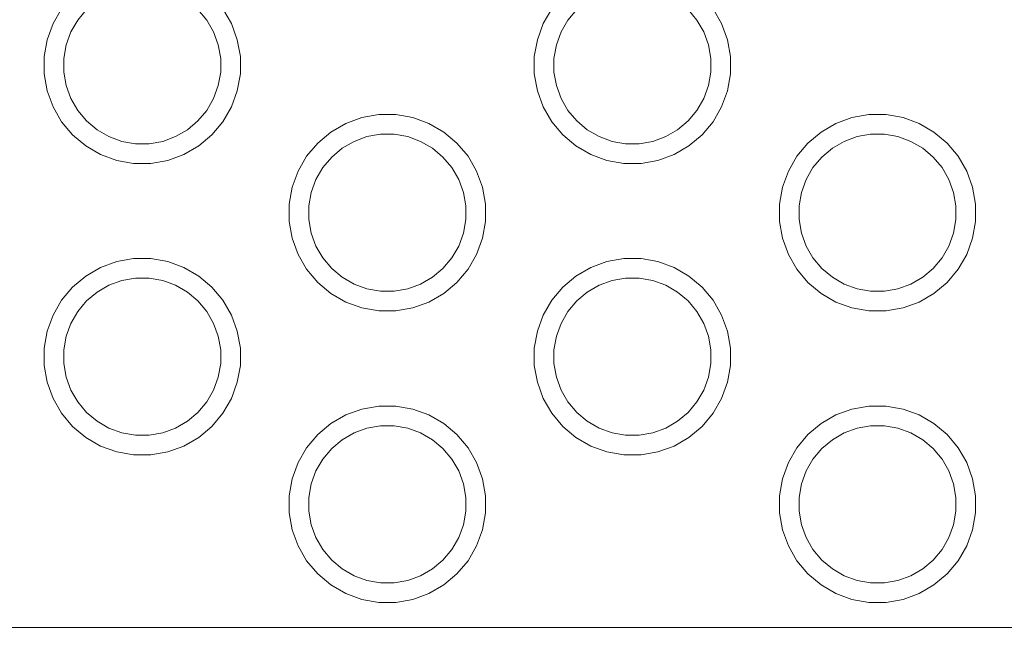
# Model space of a CAD drawing. Units: millimetres. Extents: x -12045 to -6763, y -4702 to 1033.
# Drawn here: x -8437 to -8336, y -3076 to -3014 of the extents above; entities that cross this region are included whole.
import ezdxf

# ---------------------------------------------------------------- set-up
doc = ezdxf.new("R2010")
doc.units = ezdxf.units.MM
doc.header["$MEASUREMENT"] = 0
doc.layers.add('Konstrukcja - Stropy_Nr_pióra__1', color=7, linetype='Continuous', lineweight=13)
doc.layers.add('Wymiarowanie - Ogólne_Nr_pióra__1', color=7, linetype='Continuous', lineweight=13)
doc.layers.add('Wymiarowanie - Ogólne', color=7, linetype='Continuous')
doc.styles.add('GENERATED_STYLE_1', font='txt')
doc.dimstyles.new('GENERATED_STYLE__1', dxfattribs={"dimtxt": 150, "dimasz": 137.681159, "dimexe": 0.18, "dimexo": 10, "dimgap": 0.09, "dimtad": 1, "dimtih": 1, "dimtoh": 1, "dimdec": 0, "dimzin": 0, "dimdsep": 46, "dimtxsty": 'GENERATED_STYLE_1', "dimblk": 'ARROWHEAD_5', "dimblk1": 'ARROWHEAD_5', "dimblk2": 'ARROWHEAD_5', "dimcen": 0.09, "dimclrd": 7, "dimclre": 7, "dimclrt": 7, "dimadec": 0, "dimazin": 0, "dimtfac": 1, "dimtdec": 4, "dimtmove": 0, "dimatfit": 3, "dimfxl": 0, "dimtolj": 1, "dimtzin": 0, "dimarcsym": 0})
doc.dimstyles.new('GENERATED_STYLE__2', dxfattribs={"dimtxt": 150, "dimasz": 137.681159, "dimexe": 0.18, "dimexo": 10, "dimgap": 0.09, "dimtad": 1, "dimdec": 0, "dimzin": 0, "dimdsep": 46, "dimtxsty": 'GENERATED_STYLE_1', "dimblk": 'ARROWHEAD_5', "dimblk1": 'ARROWHEAD_5', "dimblk2": 'ARROWHEAD_5', "dimcen": 0.09, "dimclrd": 7, "dimclre": 7, "dimclrt": 7, "dimadec": 0, "dimazin": 0, "dimtfac": 1, "dimtdec": 4, "dimtmove": 2, "dimatfit": 3, "dimfxl": 0, "dimtolj": 1, "dimtzin": 0, "dimarcsym": 0})
doc.dimstyles.new('GENERATED_STYLE__3', dxfattribs={"dimtxt": 150, "dimasz": 137.681159, "dimexe": 0.18, "dimexo": 10, "dimgap": 0.09, "dimtad": 1, "dimdec": 0, "dimzin": 0, "dimdsep": 46, "dimtxsty": 'GENERATED_STYLE_1', "dimblk": 'ARROWHEAD_5', "dimblk1": 'ARROWHEAD_5', "dimblk2": 'ARROWHEAD_5', "dimcen": 0.09, "dimclrd": 7, "dimclre": 7, "dimclrt": 7, "dimadec": 0, "dimazin": 0, "dimtfac": 1, "dimtdec": 4, "dimtmove": 0, "dimatfit": 3, "dimfxl": 0, "dimtolj": 1, "dimtzin": 0, "dimarcsym": 0})

# ---------------------------------------------------------------- blocks, each defined once
blk = doc.blocks.new('*D216')
at = {"layer": 'Wymiarowanie - Ogólne', "linetype": 'Continuous', "lineweight": 0, "true_color": 0x000000}
for points in [[(-11407.02, -1527.58), (-11267.06, -1565.07), (-11267.07, -1490.07)], [(-6764.52, -1527.39), (-6904.47, -1489.9), (-6904.47, -1564.9)]]:
    blk.add_hatch(color=18, dxfattribs=at).paths.add_polyline_path(points)
at = {"layer": 'Wymiarowanie - Ogólne_Nr_pióra__1', "linetype": 'Continuous'}
for p, q in [((-11406.95, -3319.13), (-11407.02, -1391.71)), ((-6764.45, -3337.12), (-6764.52, -1391.53)), ((-11407.02, -1527.58), (-11267.07, -1490.07)), ((-11267.07, -1490.07), (-11267.06, -1565.07)), ((-6764.52, -1527.39), (-6904.47, -1489.9)), ((-6904.47, -1564.9), (-6904.47, -1489.9)), ((-11407.02, -1527.58), (-11267.06, -1565.07)), ((-11267.06, -1527.57), (-6904.47, -1527.4)), ((-6764.52, -1527.39), (-6904.47, -1564.9))]:
    blk.add_line(p, q, dxfattribs=at)
at = {"layer": 'Wymiarowanie - Ogólne_Nr_pióra__1', "insert": (-9342.22, -1497.5), "char_height": 150, "attachment_point": 7, "rotation": 0.0022, "style": 'GENERATED_STYLE_1'}
blk.add_mtext('\\A1;{\\fArial|b0|i0|c238|p38;4 644}', dxfattribs=at)
blk = doc.blocks.new('ARROWHEAD_5')
at = {"color": 0, "linetype": 'Continuous', "lineweight": 0}
blk.add_line((0, 0), (-1, 0), dxfattribs=at)
blk.add_solid([(-1, 0.2679), (0, 0), (-1, -0.2679), (-1, 0.2679)], dxfattribs=at)
blk = doc.blocks.new('*D218')
at = {"layer": 'Wymiarowanie - Ogólne', "linetype": 'Continuous', "lineweight": 0, "true_color": 0x000000}
for points in [[(-7963.84, -2703.23), (-8001.34, -2843.18), (-7926.34, -2843.18)], [(-7963.84, -3202.33), (-7926.34, -3062.38), (-8001.34, -3062.38)]]:
    blk.add_hatch(color=18, dxfattribs=at).paths.add_polyline_path(points)
at = {"layer": 'Wymiarowanie - Ogólne_Nr_pióra__1', "linetype": 'Continuous'}
for p, q in [((-7827.97, -2703.23), (-8960.21, -2703.23)), ((-7963.84, -2703.23), (-8001.34, -2843.18)), ((-7963.84, -2703.23), (-7926.34, -2843.18)), ((-7926.34, -2843.18), (-8001.34, -2843.18)), ((-7963.84, -3062.38), (-7963.84, -2843.18)), ((-7963.84, -3202.33), (-8001.34, -3062.38)), ((-8001.34, -3062.38), (-7926.34, -3062.38)), ((-7963.84, -3202.33), (-7926.34, -3062.38)), ((-7827.97, -3202.33), (-8909.03, -3202.33))]:
    blk.add_line(p, q, dxfattribs=at)
at = {"layer": 'Wymiarowanie - Ogólne_Nr_pióra__1', "insert": (-8018.45, -3150.84), "char_height": 150, "attachment_point": 7, "rotation": 90, "style": 'GENERATED_STYLE_1'}
blk.add_mtext('\\A1;{\\fArial|b0|i0|c238|p38;500}', dxfattribs=at)
blk = doc.blocks.new('*D220')
at = {"layer": 'Wymiarowanie - Ogólne', "linetype": 'Continuous', "lineweight": 0, "true_color": 0x000000}
for points in [[(-11567.3, -1202.25), (-11604.8, -1342.21), (-11529.8, -1342.21)], [(-11567.3, -4702.38), (-11529.8, -4562.43), (-11604.8, -4562.43)]]:
    blk.add_hatch(color=18, dxfattribs=at).paths.add_polyline_path(points)
at = {"layer": 'Wymiarowanie - Ogólne_Nr_pióra__1', "linetype": 'Continuous'}
for p, q in [((-8272.61, -1202.25), (-11703.16, -1202.25)), ((-11567.3, -1202.25), (-11604.8, -1342.21)), ((-11567.3, -1202.25), (-11529.8, -1342.21)), ((-11529.8, -1342.21), (-11604.8, -1342.21)), ((-11567.3, -4562.43), (-11567.3, -1342.21)), ((-11567.3, -4702.38), (-11604.8, -4562.43)), ((-11604.8, -4562.43), (-11529.8, -4562.43)), ((-11567.3, -4702.38), (-11529.8, -4562.43)), ((-8272.61, -4702.38), (-11703.16, -4702.38))]:
    blk.add_line(p, q, dxfattribs=at)
at = {"layer": 'Wymiarowanie - Ogólne_Nr_pióra__1', "insert": (-11597.3, -3208.77), "char_height": 150, "attachment_point": 7, "rotation": 90, "style": 'GENERATED_STYLE_1'}
blk.add_mtext('\\A1;{\\fArial|b0|i0|c238|p38;3\xa0500}', dxfattribs=at)
blk = doc.blocks.new('*D221')
at = {"layer": 'Wymiarowanie - Ogólne', "linetype": 'Continuous', "lineweight": 0, "true_color": 0x000000}
for points in [[(-9905.47, -3573.03), (-9765.52, -3610.53), (-9765.52, -3535.53)], [(-8267.16, -3573.03), (-8407.11, -3535.53), (-8407.11, -3610.53)]]:
    blk.add_hatch(color=18, dxfattribs=at).paths.add_polyline_path(points)
at = {"layer": 'Wymiarowanie - Ogólne_Nr_pióra__1', "linetype": 'Continuous'}
for p, q in [((-8267.16, -3708.9), (-8267.16, -2995.32)), ((-9905.47, -3708.9), (-9905.47, -3136.18)), ((-9905.47, -3573.03), (-9765.52, -3535.53)), ((-9765.52, -3535.53), (-9765.52, -3610.53)), ((-8267.16, -3573.03), (-8407.11, -3535.53)), ((-8407.11, -3610.53), (-8407.11, -3535.53)), ((-9905.47, -3573.03), (-9765.52, -3610.53)), ((-9765.52, -3573.03), (-8407.11, -3573.03)), ((-8267.16, -3573.03), (-8407.11, -3610.53))]:
    blk.add_line(p, q, dxfattribs=at)
at = {"layer": 'Wymiarowanie - Ogólne_Nr_pióra__1', "insert": (-9313.98, -3543.03), "char_height": 150, "attachment_point": 7, "style": 'GENERATED_STYLE_1'}
blk.add_mtext('\\A1;{\\fArial|b0|i0|c238|p38;1644}', dxfattribs=at)

msp = doc.modelspace()

# ---------------------------------------------------------------- linework, layer by layer
at = {"layer": 'Konstrukcja - Stropy_Nr_pióra__1', "linetype": 'Continuous'}
for p, q in [((-8433.47, -3014.16), (-8432.6, -3012.65)), ((-8430.05, -3012.73), (-8430.95, -3013.8)), ((-8417.8, -3013.8), (-8418.69, -3012.73)), ((-8416.15, -3012.65), (-8415.28, -3014.16)), ((-8383.49, -3014.16), (-8382.62, -3012.65)), ((-8380.07, -3012.73), (-8380.97, -3013.8)), ((-8367.82, -3013.8), (-8368.72, -3012.73)), ((-8366.17, -3012.65), (-8365.3, -3014.16)), ((-8434.07, -3015.81), (-8433.47, -3014.16)), ((-8430.95, -3013.8), (-8431.65, -3015.01)), ((-8417.1, -3015.01), (-8417.8, -3013.8)), ((-8415.28, -3014.16), (-8414.68, -3015.81)), ((-8384.09, -3015.81), (-8383.49, -3014.16)), ((-8380.97, -3013.8), (-8381.67, -3015.01)), ((-8367.12, -3015.01), (-8367.82, -3013.8)), ((-8365.3, -3014.16), (-8364.7, -3015.81)), ((-8431.65, -3015.01), (-8432.13, -3016.33)), ((-8417.1, -3015.01), (-8416.62, -3016.33)), ((-8381.67, -3015.01), (-8382.15, -3016.33)), ((-8367.12, -3015.01), (-8366.64, -3016.33)), ((-8434.37, -3017.53), (-8434.07, -3015.81)), ((-8432.13, -3016.33), (-8432.37, -3017.71)), ((-8416.62, -3016.33), (-8416.37, -3017.71)), ((-8414.68, -3015.81), (-8414.37, -3017.53)), ((-8384.4, -3017.53), (-8384.09, -3015.81)), ((-8382.15, -3016.33), (-8382.4, -3017.71)), ((-8366.64, -3016.33), (-8366.4, -3017.71)), ((-8364.7, -3015.81), (-8364.4, -3017.53)), ((-8434.37, -3019.28), (-8434.37, -3017.53)), ((-8414.37, -3019.28), (-8414.37, -3017.53)), ((-8384.4, -3019.28), (-8384.4, -3017.53)), ((-8364.4, -3019.28), (-8364.4, -3017.53)), ((-8432.37, -3017.71), (-8432.37, -3019.11)), ((-8416.37, -3019.11), (-8416.37, -3017.71)), ((-8382.4, -3017.71), (-8382.4, -3019.11)), ((-8366.4, -3019.11), (-8366.4, -3017.71)), ((-8434.37, -3019.28), (-8434.07, -3021)), ((-8432.37, -3019.11), (-8432.13, -3020.48)), ((-8416.37, -3019.11), (-8416.62, -3020.48)), ((-8414.68, -3021), (-8414.37, -3019.28)), ((-8384.4, -3019.28), (-8384.09, -3021)), ((-8382.4, -3019.11), (-8382.15, -3020.48)), ((-8366.4, -3019.11), (-8366.64, -3020.48)), ((-8364.7, -3021), (-8364.4, -3019.28)), ((-8432.13, -3020.48), (-8431.65, -3021.8)), ((-8416.62, -3020.48), (-8417.1, -3021.8)), ((-8382.15, -3020.48), (-8381.67, -3021.8)), ((-8366.64, -3020.48), (-8367.12, -3021.8)), ((-8434.07, -3021), (-8433.47, -3022.65)), ((-8415.28, -3022.65), (-8414.68, -3021)), ((-8384.09, -3021), (-8383.49, -3022.65)), ((-8365.3, -3022.65), (-8364.7, -3021)), ((-8430.95, -3023.01), (-8431.65, -3021.8)), ((-8417.8, -3023.01), (-8417.1, -3021.8)), ((-8380.97, -3023.01), (-8381.67, -3021.8)), ((-8367.82, -3023.01), (-8367.12, -3021.8)), ((-8433.47, -3022.65), (-8432.6, -3024.16)), ((-8430.05, -3024.08), (-8430.95, -3023.01)), ((-8417.8, -3023.01), (-8418.69, -3024.08)), ((-8416.15, -3024.16), (-8415.28, -3022.65)), ((-8401.98, -3023.74), (-8400.26, -3023.43)), ((-8400.26, -3023.43), (-8398.51, -3023.43)), ((-8398.51, -3023.43), (-8396.79, -3023.74)), ((-8383.49, -3022.65), (-8382.62, -3024.16)), ((-8380.07, -3024.08), (-8380.97, -3023.01)), ((-8367.82, -3023.01), (-8368.72, -3024.08)), ((-8366.17, -3024.16), (-8365.3, -3022.65)), ((-8352.01, -3023.74), (-8350.28, -3023.43)), ((-8350.28, -3023.43), (-8348.53, -3023.43)), ((-8348.53, -3023.43), (-8346.81, -3023.74)), ((-8432.6, -3024.16), (-8431.47, -3025.5)), ((-8428.98, -3024.98), (-8430.05, -3024.08)), ((-8418.69, -3024.08), (-8419.77, -3024.98)), ((-8417.28, -3025.5), (-8416.15, -3024.16)), ((-8405.14, -3025.21), (-8403.63, -3024.34)), ((-8403.63, -3024.34), (-8401.98, -3023.74)), ((-8396.79, -3023.74), (-8395.14, -3024.34)), ((-8395.14, -3024.34), (-8393.63, -3025.21)), ((-8382.62, -3024.16), (-8381.49, -3025.5)), ((-8379, -3024.98), (-8380.07, -3024.08)), ((-8368.72, -3024.08), (-8369.79, -3024.98)), ((-8367.3, -3025.5), (-8366.17, -3024.16)), ((-8355.16, -3025.21), (-8353.65, -3024.34)), ((-8353.65, -3024.34), (-8352.01, -3023.74)), ((-8346.81, -3023.74), (-8345.16, -3024.34)), ((-8345.16, -3024.34), (-8343.65, -3025.21)), ((-8431.47, -3025.5), (-8430.13, -3026.63)), ((-8427.77, -3025.68), (-8428.98, -3024.98)), ((-8419.77, -3024.98), (-8420.98, -3025.68)), ((-8418.62, -3026.63), (-8417.28, -3025.5)), ((-8406.48, -3026.34), (-8405.14, -3025.21)), ((-8400.08, -3025.43), (-8401.46, -3025.68)), ((-8398.68, -3025.43), (-8400.08, -3025.43)), ((-8397.31, -3025.68), (-8398.68, -3025.43)), ((-8393.63, -3025.21), (-8392.29, -3026.34)), ((-8381.49, -3025.5), (-8380.15, -3026.63)), ((-8377.79, -3025.68), (-8379, -3024.98)), ((-8369.79, -3024.98), (-8371, -3025.68)), ((-8368.64, -3026.63), (-8367.3, -3025.5)), ((-8356.51, -3026.34), (-8355.16, -3025.21)), ((-8350.11, -3025.43), (-8351.49, -3025.68)), ((-8348.71, -3025.43), (-8350.11, -3025.43)), ((-8347.33, -3025.68), (-8348.71, -3025.43)), ((-8343.65, -3025.21), (-8342.31, -3026.34)), ((-8430.13, -3026.63), (-8428.62, -3027.5)), ((-8426.45, -3026.16), (-8427.77, -3025.68)), ((-8425.07, -3026.41), (-8426.45, -3026.16)), ((-8423.67, -3026.41), (-8425.07, -3026.41)), ((-8422.29, -3026.16), (-8423.67, -3026.41)), ((-8420.98, -3025.68), (-8422.29, -3026.16)), ((-8420.13, -3027.5), (-8418.62, -3026.63)), ((-8407.61, -3027.68), (-8406.48, -3026.34)), ((-8402.78, -3026.16), (-8403.99, -3026.86)), ((-8401.46, -3025.68), (-8402.78, -3026.16)), ((-8397.31, -3025.68), (-8395.99, -3026.16)), ((-8395.99, -3026.16), (-8394.78, -3026.86)), ((-8392.29, -3026.34), (-8391.16, -3027.68)), ((-8380.15, -3026.63), (-8378.64, -3027.5)), ((-8376.47, -3026.16), (-8377.79, -3025.68)), ((-8375.1, -3026.41), (-8376.47, -3026.16)), ((-8373.7, -3026.41), (-8375.1, -3026.41)), ((-8372.32, -3026.16), (-8373.7, -3026.41)), ((-8371, -3025.68), (-8372.32, -3026.16)), ((-8370.15, -3027.5), (-8368.64, -3026.63)), ((-8357.63, -3027.68), (-8356.51, -3026.34)), ((-8352.8, -3026.16), (-8354.01, -3026.86)), ((-8351.49, -3025.68), (-8352.8, -3026.16)), ((-8347.33, -3025.68), (-8346.01, -3026.16)), ((-8346.01, -3026.16), (-8344.8, -3026.86)), ((-8342.31, -3026.34), (-8341.18, -3027.68)), ((-8428.62, -3027.5), (-8426.97, -3028.1)), ((-8421.78, -3028.1), (-8420.13, -3027.5)), ((-8403.99, -3026.86), (-8405.06, -3027.76)), ((-8393.71, -3027.76), (-8394.78, -3026.86)), ((-8378.64, -3027.5), (-8376.99, -3028.1)), ((-8371.8, -3028.1), (-8370.15, -3027.5)), ((-8354.01, -3026.86), (-8355.09, -3027.76)), ((-8343.73, -3027.76), (-8344.8, -3026.86)), ((-8426.97, -3028.1), (-8425.25, -3028.41)), ((-8425.25, -3028.41), (-8423.5, -3028.41)), ((-8423.5, -3028.41), (-8421.78, -3028.1)), ((-8408.48, -3029.19), (-8407.61, -3027.68)), ((-8405.06, -3027.76), (-8405.96, -3028.83)), ((-8392.81, -3028.83), (-8393.71, -3027.76)), ((-8391.16, -3027.68), (-8390.29, -3029.19)), ((-8376.99, -3028.1), (-8375.27, -3028.41)), ((-8375.27, -3028.41), (-8373.52, -3028.41)), ((-8373.52, -3028.41), (-8371.8, -3028.1)), ((-8358.5, -3029.19), (-8357.63, -3027.68)), ((-8355.09, -3027.76), (-8355.99, -3028.83)), ((-8342.83, -3028.83), (-8343.73, -3027.76)), ((-8341.18, -3027.68), (-8340.31, -3029.19)), ((-8409.08, -3030.84), (-8408.48, -3029.19)), ((-8405.96, -3028.83), (-8406.66, -3030.04)), ((-8392.11, -3030.04), (-8392.81, -3028.83)), ((-8390.29, -3029.19), (-8389.69, -3030.84)), ((-8359.1, -3030.84), (-8358.5, -3029.19)), ((-8355.99, -3028.83), (-8356.69, -3030.04)), ((-8342.13, -3030.04), (-8342.83, -3028.83)), ((-8340.31, -3029.19), (-8339.71, -3030.84)), ((-8406.66, -3030.04), (-8407.14, -3031.36)), ((-8392.11, -3030.04), (-8391.63, -3031.36)), ((-8356.69, -3030.04), (-8357.16, -3031.36)), ((-8342.13, -3030.04), (-8341.65, -3031.36)), ((-8409.38, -3032.56), (-8409.08, -3030.84)), ((-8407.14, -3031.36), (-8407.38, -3032.73)), ((-8391.63, -3031.36), (-8391.38, -3032.73)), ((-8389.69, -3030.84), (-8389.38, -3032.56)), ((-8359.41, -3032.56), (-8359.1, -3030.84)), ((-8357.16, -3031.36), (-8357.41, -3032.73)), ((-8341.65, -3031.36), (-8341.41, -3032.73)), ((-8339.71, -3030.84), (-8339.41, -3032.56)), ((-8409.38, -3034.31), (-8409.38, -3032.56)), ((-8389.38, -3034.31), (-8389.38, -3032.56)), ((-8359.41, -3034.31), (-8359.41, -3032.56)), ((-8339.41, -3034.31), (-8339.41, -3032.56)), ((-8407.38, -3032.73), (-8407.38, -3034.13)), ((-8391.38, -3034.13), (-8391.38, -3032.73)), ((-8357.41, -3032.73), (-8357.41, -3034.13)), ((-8341.41, -3034.13), (-8341.41, -3032.73)), ((-8409.38, -3034.31), (-8409.08, -3036.03)), ((-8407.38, -3034.13), (-8407.14, -3035.51)), ((-8391.38, -3034.13), (-8391.63, -3035.51)), ((-8389.69, -3036.03), (-8389.38, -3034.31)), ((-8359.41, -3034.31), (-8359.1, -3036.03)), ((-8357.41, -3034.13), (-8357.16, -3035.51)), ((-8341.41, -3034.13), (-8341.65, -3035.51)), ((-8339.71, -3036.03), (-8339.41, -3034.31)), ((-8407.14, -3035.51), (-8406.66, -3036.83)), ((-8391.63, -3035.51), (-8392.11, -3036.83)), ((-8357.16, -3035.51), (-8356.69, -3036.83)), ((-8341.65, -3035.51), (-8342.13, -3036.83)), ((-8409.08, -3036.03), (-8408.48, -3037.68)), ((-8390.29, -3037.68), (-8389.69, -3036.03)), ((-8359.1, -3036.03), (-8358.5, -3037.68)), ((-8340.31, -3037.68), (-8339.71, -3036.03)), ((-8408.48, -3037.68), (-8407.61, -3039.19)), ((-8405.96, -3038.04), (-8406.66, -3036.83)), ((-8392.81, -3038.04), (-8392.11, -3036.83)), ((-8391.16, -3039.19), (-8390.29, -3037.68)), ((-8358.5, -3037.68), (-8357.63, -3039.19)), ((-8355.99, -3038.04), (-8356.69, -3036.83)), ((-8342.83, -3038.04), (-8342.13, -3036.83)), ((-8341.18, -3039.19), (-8340.31, -3037.68)), ((-8428.62, -3039), (-8426.97, -3038.41)), ((-8426.97, -3038.41), (-8425.25, -3038.1)), ((-8425.25, -3038.1), (-8423.5, -3038.1)), ((-8423.5, -3038.1), (-8421.78, -3038.41)), ((-8421.78, -3038.41), (-8420.13, -3039)), ((-8405.06, -3039.11), (-8405.96, -3038.04)), ((-8392.81, -3038.04), (-8393.71, -3039.11)), ((-8378.64, -3039), (-8376.99, -3038.41)), ((-8376.99, -3038.41), (-8375.27, -3038.1)), ((-8375.27, -3038.1), (-8373.52, -3038.1)), ((-8373.52, -3038.1), (-8371.8, -3038.41)), ((-8371.8, -3038.41), (-8370.15, -3039)), ((-8355.09, -3039.11), (-8355.99, -3038.04)), ((-8342.83, -3038.04), (-8343.73, -3039.11)), ((-8430.13, -3039.88), (-8428.62, -3039)), ((-8420.13, -3039), (-8418.62, -3039.88)), ((-8407.61, -3039.19), (-8406.48, -3040.53)), ((-8403.99, -3040.01), (-8405.06, -3039.11)), ((-8393.71, -3039.11), (-8394.78, -3040.01)), ((-8392.29, -3040.53), (-8391.16, -3039.19)), ((-8380.15, -3039.88), (-8378.64, -3039)), ((-8370.15, -3039), (-8368.64, -3039.88)), ((-8357.63, -3039.19), (-8356.51, -3040.53)), ((-8354.01, -3040.01), (-8355.09, -3039.11)), ((-8343.73, -3039.11), (-8344.8, -3040.01)), ((-8342.31, -3040.53), (-8341.18, -3039.19)), ((-8431.47, -3041), (-8430.13, -3039.88)), ((-8426.45, -3040.35), (-8427.77, -3040.82)), ((-8425.07, -3040.1), (-8426.45, -3040.35)), ((-8423.67, -3040.1), (-8425.07, -3040.1)), ((-8422.29, -3040.35), (-8423.67, -3040.1)), ((-8422.29, -3040.35), (-8420.98, -3040.82)), ((-8418.62, -3039.88), (-8417.28, -3041)), ((-8406.48, -3040.53), (-8405.14, -3041.66)), ((-8402.78, -3040.71), (-8403.99, -3040.01)), ((-8394.78, -3040.01), (-8395.99, -3040.71)), ((-8393.63, -3041.66), (-8392.29, -3040.53)), ((-8381.49, -3041), (-8380.15, -3039.88)), ((-8376.47, -3040.35), (-8377.79, -3040.82)), ((-8375.1, -3040.1), (-8376.47, -3040.35)), ((-8373.7, -3040.1), (-8375.1, -3040.1)), ((-8372.32, -3040.35), (-8373.7, -3040.1)), ((-8372.32, -3040.35), (-8371, -3040.82)), ((-8368.64, -3039.88), (-8367.3, -3041)), ((-8356.51, -3040.53), (-8355.16, -3041.66)), ((-8352.8, -3040.71), (-8354.01, -3040.01)), ((-8344.8, -3040.01), (-8346.01, -3040.71)), ((-8343.65, -3041.66), (-8342.31, -3040.53)), ((-8432.6, -3042.34), (-8431.47, -3041)), ((-8428.98, -3041.52), (-8430.05, -3042.42)), ((-8427.77, -3040.82), (-8428.98, -3041.52)), ((-8420.98, -3040.82), (-8419.77, -3041.52)), ((-8418.69, -3042.42), (-8419.77, -3041.52)), ((-8417.28, -3041), (-8416.15, -3042.34)), ((-8405.14, -3041.66), (-8403.63, -3042.53)), ((-8401.46, -3041.19), (-8402.78, -3040.71)), ((-8400.08, -3041.43), (-8401.46, -3041.19)), ((-8398.68, -3041.43), (-8400.08, -3041.43)), ((-8397.31, -3041.19), (-8398.68, -3041.43)), ((-8395.99, -3040.71), (-8397.31, -3041.19)), ((-8395.14, -3042.53), (-8393.63, -3041.66)), ((-8382.62, -3042.34), (-8381.49, -3041)), ((-8379, -3041.52), (-8380.07, -3042.42)), ((-8377.79, -3040.82), (-8379, -3041.52)), ((-8371, -3040.82), (-8369.79, -3041.52)), ((-8368.72, -3042.42), (-8369.79, -3041.52)), ((-8367.3, -3041), (-8366.17, -3042.34)), ((-8355.16, -3041.66), (-8353.65, -3042.53)), ((-8351.49, -3041.19), (-8352.8, -3040.71)), ((-8350.11, -3041.43), (-8351.49, -3041.19)), ((-8348.71, -3041.43), (-8350.11, -3041.43)), ((-8347.33, -3041.19), (-8348.71, -3041.43)), ((-8346.01, -3040.71), (-8347.33, -3041.19)), ((-8345.16, -3042.53), (-8343.65, -3041.66)), ((-8433.47, -3043.86), (-8432.6, -3042.34)), ((-8430.05, -3042.42), (-8430.95, -3043.5)), ((-8417.8, -3043.5), (-8418.69, -3042.42)), ((-8416.15, -3042.34), (-8415.28, -3043.86)), ((-8403.63, -3042.53), (-8401.98, -3043.13)), ((-8396.79, -3043.13), (-8395.14, -3042.53)), ((-8383.49, -3043.86), (-8382.62, -3042.34)), ((-8380.07, -3042.42), (-8380.97, -3043.5)), ((-8367.82, -3043.5), (-8368.72, -3042.42)), ((-8366.17, -3042.34), (-8365.3, -3043.86)), ((-8353.65, -3042.53), (-8352.01, -3043.13)), ((-8346.81, -3043.13), (-8345.16, -3042.53)), ((-8430.95, -3043.5), (-8431.65, -3044.71)), ((-8417.1, -3044.71), (-8417.8, -3043.5)), ((-8401.98, -3043.13), (-8400.26, -3043.43)), ((-8400.26, -3043.43), (-8398.51, -3043.43)), ((-8398.51, -3043.43), (-8396.79, -3043.13)), ((-8380.97, -3043.5), (-8381.67, -3044.71)), ((-8367.12, -3044.71), (-8367.82, -3043.5)), ((-8352.01, -3043.13), (-8350.28, -3043.43)), ((-8350.28, -3043.43), (-8348.53, -3043.43)), ((-8348.53, -3043.43), (-8346.81, -3043.13)), ((-8434.07, -3045.5), (-8433.47, -3043.86)), ((-8431.65, -3044.71), (-8432.13, -3046.02)), ((-8417.1, -3044.71), (-8416.62, -3046.02)), ((-8415.28, -3043.86), (-8414.68, -3045.5)), ((-8384.09, -3045.5), (-8383.49, -3043.86)), ((-8381.67, -3044.71), (-8382.15, -3046.02)), ((-8367.12, -3044.71), (-8366.64, -3046.02)), ((-8365.3, -3043.86), (-8364.7, -3045.5)), ((-8434.37, -3047.23), (-8434.07, -3045.5)), ((-8414.68, -3045.5), (-8414.37, -3047.23)), ((-8384.4, -3047.23), (-8384.09, -3045.5)), ((-8364.7, -3045.5), (-8364.4, -3047.23)), ((-8432.13, -3046.02), (-8432.37, -3047.4)), ((-8416.62, -3046.02), (-8416.37, -3047.4)), ((-8382.15, -3046.02), (-8382.4, -3047.4)), ((-8366.64, -3046.02), (-8366.4, -3047.4)), ((-8434.37, -3048.98), (-8434.37, -3047.23)), ((-8432.37, -3047.4), (-8432.37, -3048.8)), ((-8416.37, -3048.8), (-8416.37, -3047.4)), ((-8414.37, -3048.98), (-8414.37, -3047.23)), ((-8384.4, -3048.98), (-8384.4, -3047.23)), ((-8382.4, -3047.4), (-8382.4, -3048.8)), ((-8366.4, -3048.8), (-8366.4, -3047.4)), ((-8364.4, -3048.98), (-8364.4, -3047.23)), ((-8434.37, -3048.98), (-8434.07, -3050.7)), ((-8432.37, -3048.8), (-8432.13, -3050.18)), ((-8416.37, -3048.8), (-8416.62, -3050.18)), ((-8414.68, -3050.7), (-8414.37, -3048.98)), ((-8384.4, -3048.98), (-8384.09, -3050.7)), ((-8382.4, -3048.8), (-8382.15, -3050.18)), ((-8366.4, -3048.8), (-8366.64, -3050.18)), ((-8364.7, -3050.7), (-8364.4, -3048.98)), ((-8434.07, -3050.7), (-8433.47, -3052.34)), ((-8432.13, -3050.18), (-8431.65, -3051.5)), ((-8416.62, -3050.18), (-8417.1, -3051.5)), ((-8415.28, -3052.34), (-8414.68, -3050.7)), ((-8384.09, -3050.7), (-8383.49, -3052.34)), ((-8382.15, -3050.18), (-8381.67, -3051.5)), ((-8366.64, -3050.18), (-8367.12, -3051.5)), ((-8365.3, -3052.34), (-8364.7, -3050.7)), ((-8430.95, -3052.71), (-8431.65, -3051.5)), ((-8417.8, -3052.71), (-8417.1, -3051.5)), ((-8380.97, -3052.71), (-8381.67, -3051.5)), ((-8367.82, -3052.71), (-8367.12, -3051.5)), ((-8433.47, -3052.34), (-8432.6, -3053.86)), ((-8430.05, -3053.78), (-8430.95, -3052.71)), ((-8417.8, -3052.71), (-8418.69, -3053.78)), ((-8416.15, -3053.86), (-8415.28, -3052.34)), ((-8383.49, -3052.34), (-8382.62, -3053.86)), ((-8380.07, -3053.78), (-8380.97, -3052.71)), ((-8367.82, -3052.71), (-8368.72, -3053.78)), ((-8366.17, -3053.86), (-8365.3, -3052.34)), ((-8403.63, -3054.03), (-8401.98, -3053.43)), ((-8401.98, -3053.43), (-8400.26, -3053.13)), ((-8400.26, -3053.13), (-8398.51, -3053.13)), ((-8398.51, -3053.13), (-8396.79, -3053.43)), ((-8396.79, -3053.43), (-8395.14, -3054.03)), ((-8353.65, -3054.03), (-8352.01, -3053.43)), ((-8352.01, -3053.43), (-8350.28, -3053.13)), ((-8350.28, -3053.13), (-8348.53, -3053.13)), ((-8348.53, -3053.13), (-8346.81, -3053.43)), ((-8346.81, -3053.43), (-8345.16, -3054.03)), ((-8432.6, -3053.86), (-8431.47, -3055.2)), ((-8428.98, -3054.68), (-8430.05, -3053.78)), ((-8427.77, -3055.38), (-8428.98, -3054.68)), ((-8419.77, -3054.68), (-8420.98, -3055.38)), ((-8418.69, -3053.78), (-8419.77, -3054.68)), ((-8417.28, -3055.2), (-8416.15, -3053.86)), ((-8405.14, -3054.91), (-8403.63, -3054.03)), ((-8395.14, -3054.03), (-8393.63, -3054.91)), ((-8382.62, -3053.86), (-8381.49, -3055.2)), ((-8379, -3054.68), (-8380.07, -3053.78)), ((-8377.79, -3055.38), (-8379, -3054.68)), ((-8369.79, -3054.68), (-8371, -3055.38)), ((-8368.72, -3053.78), (-8369.79, -3054.68)), ((-8367.3, -3055.2), (-8366.17, -3053.86)), ((-8355.16, -3054.91), (-8353.65, -3054.03)), ((-8345.16, -3054.03), (-8343.65, -3054.91)), ((-8431.47, -3055.2), (-8430.13, -3056.33)), ((-8426.45, -3055.86), (-8427.77, -3055.38)), ((-8420.98, -3055.38), (-8422.29, -3055.86)), ((-8418.62, -3056.33), (-8417.28, -3055.2)), ((-8406.48, -3056.03), (-8405.14, -3054.91)), ((-8401.46, -3055.37), (-8402.78, -3055.85)), ((-8400.08, -3055.13), (-8401.46, -3055.37)), ((-8398.68, -3055.13), (-8400.08, -3055.13)), ((-8397.31, -3055.37), (-8398.68, -3055.13)), ((-8397.31, -3055.37), (-8395.99, -3055.85)), ((-8393.63, -3054.91), (-8392.29, -3056.03)), ((-8381.49, -3055.2), (-8380.15, -3056.33)), ((-8376.47, -3055.86), (-8377.79, -3055.38)), ((-8371, -3055.38), (-8372.32, -3055.86)), ((-8368.64, -3056.33), (-8367.3, -3055.2)), ((-8356.51, -3056.03), (-8355.16, -3054.91)), ((-8351.49, -3055.37), (-8352.8, -3055.85)), ((-8350.11, -3055.13), (-8351.49, -3055.37)), ((-8348.71, -3055.13), (-8350.11, -3055.13)), ((-8347.33, -3055.37), (-8348.71, -3055.13)), ((-8347.33, -3055.37), (-8346.01, -3055.85)), ((-8343.65, -3054.91), (-8342.31, -3056.03)), ((-8430.13, -3056.33), (-8428.62, -3057.2)), ((-8425.07, -3056.1), (-8426.45, -3055.86)), ((-8423.67, -3056.1), (-8425.07, -3056.1)), ((-8422.29, -3055.86), (-8423.67, -3056.1)), ((-8420.13, -3057.2), (-8418.62, -3056.33)), ((-8407.61, -3057.37), (-8406.48, -3056.03)), ((-8403.99, -3056.55), (-8405.06, -3057.45)), ((-8402.78, -3055.85), (-8403.99, -3056.55)), ((-8395.99, -3055.85), (-8394.78, -3056.55)), ((-8393.71, -3057.45), (-8394.78, -3056.55)), ((-8392.29, -3056.03), (-8391.16, -3057.37)), ((-8380.15, -3056.33), (-8378.64, -3057.2)), ((-8375.1, -3056.1), (-8376.47, -3055.86)), ((-8373.7, -3056.1), (-8375.1, -3056.1)), ((-8372.32, -3055.86), (-8373.7, -3056.1)), ((-8370.15, -3057.2), (-8368.64, -3056.33)), ((-8357.63, -3057.37), (-8356.51, -3056.03)), ((-8354.01, -3056.55), (-8355.09, -3057.45)), ((-8352.8, -3055.85), (-8354.01, -3056.55)), ((-8346.01, -3055.85), (-8344.8, -3056.55)), ((-8343.73, -3057.45), (-8344.8, -3056.55)), ((-8342.31, -3056.03), (-8341.18, -3057.37)), ((-8428.62, -3057.2), (-8426.97, -3057.8)), ((-8421.78, -3057.8), (-8420.13, -3057.2)), ((-8408.48, -3058.89), (-8407.61, -3057.37)), ((-8405.06, -3057.45), (-8405.96, -3058.52)), ((-8392.81, -3058.52), (-8393.71, -3057.45)), ((-8391.16, -3057.37), (-8390.29, -3058.89)), ((-8378.64, -3057.2), (-8376.99, -3057.8)), ((-8371.8, -3057.8), (-8370.15, -3057.2)), ((-8358.5, -3058.89), (-8357.63, -3057.37)), ((-8355.09, -3057.45), (-8355.99, -3058.52)), ((-8342.83, -3058.52), (-8343.73, -3057.45)), ((-8341.18, -3057.37), (-8340.31, -3058.89)), ((-8426.97, -3057.8), (-8425.25, -3058.1)), ((-8425.25, -3058.1), (-8423.5, -3058.1)), ((-8423.5, -3058.1), (-8421.78, -3057.8)), ((-8405.96, -3058.52), (-8406.66, -3059.74)), ((-8392.11, -3059.74), (-8392.81, -3058.52)), ((-8376.99, -3057.8), (-8375.27, -3058.1)), ((-8375.27, -3058.1), (-8373.52, -3058.1)), ((-8373.52, -3058.1), (-8371.8, -3057.8)), ((-8355.99, -3058.52), (-8356.69, -3059.74)), ((-8342.13, -3059.74), (-8342.83, -3058.52)), ((-8409.08, -3060.53), (-8408.48, -3058.89)), ((-8406.66, -3059.74), (-8407.14, -3061.05)), ((-8392.11, -3059.74), (-8391.63, -3061.05)), ((-8390.29, -3058.89), (-8389.69, -3060.53)), ((-8359.1, -3060.53), (-8358.5, -3058.89)), ((-8356.69, -3059.74), (-8357.16, -3061.05)), ((-8342.13, -3059.74), (-8341.65, -3061.05)), ((-8340.31, -3058.89), (-8339.71, -3060.53)), ((-8409.38, -3062.26), (-8409.08, -3060.53)), ((-8389.69, -3060.53), (-8389.38, -3062.26)), ((-8359.41, -3062.26), (-8359.1, -3060.53)), ((-8339.71, -3060.53), (-8339.41, -3062.26)), ((-8407.14, -3061.05), (-8407.38, -3062.43)), ((-8391.63, -3061.05), (-8391.38, -3062.43)), ((-8357.16, -3061.05), (-8357.41, -3062.43)), ((-8341.65, -3061.05), (-8341.41, -3062.43)), ((-8409.38, -3064), (-8409.38, -3062.26)), ((-8407.38, -3062.43), (-8407.38, -3063.83)), ((-8391.38, -3063.83), (-8391.38, -3062.43)), ((-8389.38, -3064), (-8389.38, -3062.26)), ((-8359.41, -3064), (-8359.41, -3062.26)), ((-8357.41, -3062.43), (-8357.41, -3063.83)), ((-8341.41, -3063.83), (-8341.41, -3062.43)), ((-8339.41, -3064), (-8339.41, -3062.26)), ((-8409.38, -3064), (-8409.08, -3065.73)), ((-8407.38, -3063.83), (-8407.14, -3065.21)), ((-8391.38, -3063.83), (-8391.63, -3065.21)), ((-8389.69, -3065.73), (-8389.38, -3064)), ((-8359.41, -3064), (-8359.1, -3065.73)), ((-8357.41, -3063.83), (-8357.16, -3065.21)), ((-8341.41, -3063.83), (-8341.65, -3065.21)), ((-8339.71, -3065.73), (-8339.41, -3064)), ((-8409.08, -3065.73), (-8408.48, -3067.37)), ((-8407.14, -3065.21), (-8406.66, -3066.52)), ((-8391.63, -3065.21), (-8392.11, -3066.52)), ((-8390.29, -3067.37), (-8389.69, -3065.73)), ((-8359.1, -3065.73), (-8358.5, -3067.37)), ((-8357.16, -3065.21), (-8356.69, -3066.52)), ((-8341.65, -3065.21), (-8342.13, -3066.52)), ((-8340.31, -3067.37), (-8339.71, -3065.73)), ((-8405.96, -3067.74), (-8406.66, -3066.52)), ((-8392.81, -3067.74), (-8392.11, -3066.52)), ((-8355.99, -3067.74), (-8356.69, -3066.52)), ((-8342.83, -3067.74), (-8342.13, -3066.52)), ((-8408.48, -3067.37), (-8407.61, -3068.89)), ((-8405.06, -3068.81), (-8405.96, -3067.74)), ((-8392.81, -3067.74), (-8393.71, -3068.81)), ((-8391.16, -3068.89), (-8390.29, -3067.37)), ((-8358.5, -3067.37), (-8357.63, -3068.89)), ((-8355.09, -3068.81), (-8355.99, -3067.74)), ((-8342.83, -3067.74), (-8343.73, -3068.81)), ((-8341.18, -3068.89), (-8340.31, -3067.37)), ((-8403.99, -3069.71), (-8405.06, -3068.81)), ((-8393.71, -3068.81), (-8394.78, -3069.71)), ((-8354.01, -3069.71), (-8355.09, -3068.81)), ((-8343.73, -3068.81), (-8344.8, -3069.71)), ((-8407.61, -3068.89), (-8406.48, -3070.23)), ((-8402.78, -3070.41), (-8403.99, -3069.71)), ((-8394.78, -3069.71), (-8395.99, -3070.41)), ((-8392.29, -3070.23), (-8391.16, -3068.89)), ((-8357.63, -3068.89), (-8356.51, -3070.23)), ((-8352.8, -3070.41), (-8354.01, -3069.71)), ((-8344.8, -3069.71), (-8346.01, -3070.41)), ((-8342.31, -3070.23), (-8341.18, -3068.89)), ((-8406.48, -3070.23), (-8405.14, -3071.35)), ((-8401.46, -3070.89), (-8402.78, -3070.41)), ((-8395.99, -3070.41), (-8397.31, -3070.89)), ((-8393.63, -3071.35), (-8392.29, -3070.23)), ((-8356.51, -3070.23), (-8355.16, -3071.35)), ((-8351.49, -3070.89), (-8352.8, -3070.41)), ((-8346.01, -3070.41), (-8347.33, -3070.89)), ((-8343.65, -3071.35), (-8342.31, -3070.23)), ((-8405.14, -3071.35), (-8403.63, -3072.23)), ((-8400.08, -3071.13), (-8401.46, -3070.89)), ((-8398.68, -3071.13), (-8400.08, -3071.13)), ((-8397.31, -3070.89), (-8398.68, -3071.13)), ((-8395.14, -3072.23), (-8393.63, -3071.35)), ((-8355.16, -3071.35), (-8353.65, -3072.23)), ((-8350.11, -3071.13), (-8351.49, -3070.89)), ((-8348.71, -3071.13), (-8350.11, -3071.13)), ((-8347.33, -3070.89), (-8348.71, -3071.13)), ((-8345.16, -3072.23), (-8343.65, -3071.35)), ((-8403.63, -3072.23), (-8401.98, -3072.83)), ((-8401.98, -3072.83), (-8400.26, -3073.13)), ((-8398.51, -3073.13), (-8396.79, -3072.83)), ((-8396.79, -3072.83), (-8395.14, -3072.23)), ((-8353.65, -3072.23), (-8352.01, -3072.83)), ((-8352.01, -3072.83), (-8350.28, -3073.13)), ((-8348.53, -3073.13), (-8346.81, -3072.83)), ((-8346.81, -3072.83), (-8345.16, -3072.23)), ((-8400.26, -3073.13), (-8398.51, -3073.13)), ((-8350.28, -3073.13), (-8348.53, -3073.13)), ((-9444.26, -3075.67), (-8281.11, -3075.67))]:
    msp.add_line(p, q, dxfattribs=at)

# ---------------------------------------------------------------- dimensions: what is measured, and where the dimension line sits
at = {"layer": 'Wymiarowanie - Ogólne', "linetype": 'Continuous'}
for base, p1, p2, angle, text, dimstyle, picture, middle, turn in [((-6764.52, -1527.39), (-11406.95, -3329.13), (-6764.45, -3347.12), 0.0022, '4 644', 'GENERATED_STYLE__1', '*D216', (-9085.77, -1422.49), 0.0022), ((-7963.84, -2703.23), (-8919.03, -3202.33), (-8970.21, -2703.23), 90, '500', 'GENERATED_STYLE__2', '*D218', (-8093.45, -2980.1), 90)]:
    dim = msp.add_linear_dim(base=base, p1=p1, p2=p2, angle=angle, text=text, dimstyle=dimstyle, dxfattribs=at)
    dim.commit()
    dim.dimension.update_dxf_attribs({"geometry": picture, "text_midpoint": middle, "dimtype": 160, "text_rotation": turn})
dim = msp.add_linear_dim(base=(-11567.3, -1202.25), p1=(-8262.61, -4702.38), p2=(-8262.61, -1202.25), angle=90, dimstyle='GENERATED_STYLE__3', dxfattribs=at)
dim.commit()
dim.dimension.update_dxf_attribs({"geometry": '*D220', "text_midpoint": (-11672.3, -2952.32), "dimtype": 160, "text_rotation": 90})
dim = msp.add_linear_dim(base=(-8267.16, -3573.03), p1=(-9905.47, -3126.18), p2=(-8267.16, -2985.32), text='1644', dimstyle='GENERATED_STYLE__1', dxfattribs=at)
dim.commit()
dim.dimension.update_dxf_attribs({"geometry": '*D221', "text_midpoint": (-9086.32, -3468.03), "dimtype": 160})

doc.saveas('drawing.dxf')
